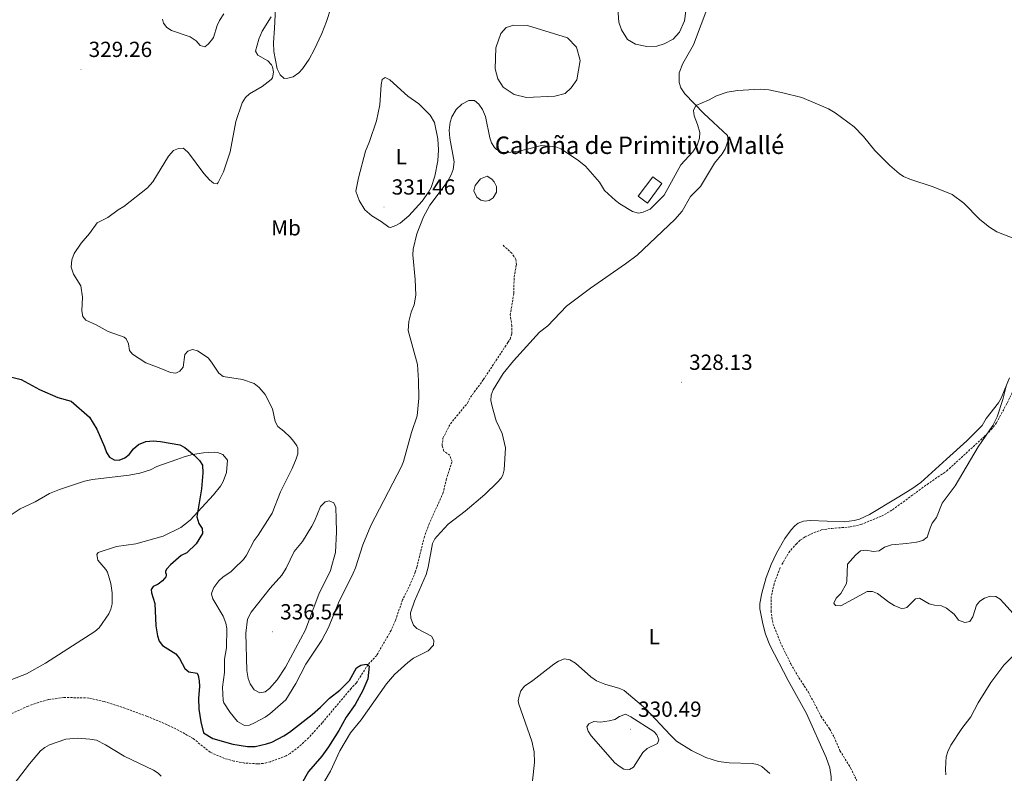
# Model space of a CAD drawing. Units: metres. Extents: x 624545 to 629053, y 4678252 to 4681302.
# Drawn here: x 627012 to 627464, y 4679340 to 4679686 of the extents above; entities that cross this region are included whole.
import ezdxf
from ezdxf.enums import TextEntityAlignment as Align

# ---------------------------------------------------------------- set-up
doc = ezdxf.new("R2010")
doc.units = ezdxf.units.M
doc.header["$MEASUREMENT"] = 0
doc.linetypes.add('TRAZOSX2', pattern=[1.5, 1, -0.5])
for name, color, linetype, lineweight in [('Carátula', 7, 'Continuous', 5), ('Level 11', 142, 'TRAZOSX2', 13), ('Level 12', 142, 'Continuous', 0), ('Level 15', 7, 'Continuous', 13), ('Level 36', 92, 'Continuous', 0), ('Level 37', 92, 'Continuous', 0), ('Level 4', 36, 'Continuous', 30), ('Level 41', 39, 'Continuous', 0), ('Level 44', 19, 'Continuous', 0), ('Level 5', 36, 'Continuous', 0), ('Level 51', 142, 'Continuous', 0), ('Level 52', 1, 'Continuous', 13), ('Level 7', 19, 'Continuous', 0)]:
    doc.layers.add(name, color=color, linetype=linetype, lineweight=lineweight)
doc.styles.add('Arial', font='ARIAL.TTF', dxfattribs={"height": 0.2})

# ---------------------------------------------------------------- blocks, each defined once
blk = doc.blocks.new('5PATER')
at = {"layer": 'Carátula', "linetype": 'Continuous', "lineweight": 5}
h = blk.add_hatch(color=250, dxfattribs=at)
edge = h.paths.add_edge_path()
edge.add_ellipse((0, 0), major_axis=(-1.33, -1.34), ratio=0.999422, start_angle=0, end_angle=360)

msp = doc.modelspace()

# ---------------------------------------------------------------- linework, layer by layer
at = {"layer": 'Level 11', "color": 142, "linetype": 'TRAZOSX2', "lineweight": 13}
for points in [[(627194.5, 4679434.8, 325.82), (627197.81, 4679448.33, 325.96), (627200, 4679454.46, 325.96), (627206.45, 4679468.59, 326.16), (627208.01, 4679474.94, 326.31), (627210.62, 4679483.32, 326.37), (627209.65, 4679486.19, 326.44), (627206.87, 4679488.13, 326.44), (627206.04, 4679490.52, 326.51), (627206.46, 4679493.99, 326.58), (627209.87, 4679500.67, 326.51), (627217.74, 4679510.13, 326.65), (627219.07, 4679512.78, 326.65), (627224.97, 4679520.85, 326.71), (627236.29, 4679537.96, 326.85), (627237.27, 4679539.55, 326.86), (627238.09, 4679541.97, 326.86), (627238.15, 4679545.6, 326.86), (627237.36, 4679550.6, 326.86), (627239, 4679560.47, 327.06), (627239.12, 4679568.02, 327.14), (627240.19, 4679573.62, 327.07), (627239.98, 4679576.09, 327.17), (627238.1, 4679578.9, 327.36), (627234.06, 4679582.57, 327.48)], [(627362.09, 4679436.02, 328.82), (627365.23, 4679441.52, 328.82), (627368.6, 4679445.43, 328.82), (627370.62, 4679447.33, 328.82), (627372.73, 4679448.69, 328.86), (627376.85, 4679450.71, 328.89), (627380.22, 4679451.92, 328.89), (627385, 4679452.62, 328.96), (627393.37, 4679453.29, 329.03), (627398.26, 4679454.36, 329.17), (627407.87, 4679458.26, 329.26), (627412.85, 4679461.18, 329.44), (627428.73, 4679472.79, 329.31), (627437.72, 4679478.97, 329.58), (627454.91, 4679494.7, 329.81), (627459.14, 4679499.05, 329.86), (627460.57, 4679501.11, 329.92), (627465.47, 4679510.07, 330.07), (627473.25, 4679526.21, 330.14)], [(627194.5, 4679434.8, 325.82), (627193.76, 4679432.48, 325.71), (627190.84, 4679425.58, 325.29), (627187.91, 4679419.8, 325.27), (627184.61, 4679410.33, 325.27), (627182.65, 4679405.78, 325.27), (627176.04, 4679394.31, 324.85), (627172.07, 4679390.13, 324.99), (627166.73, 4679381.69, 324.57), (627164.3, 4679379.18, 324.71), (627151.02, 4679363.38, 324.56), (627144.81, 4679356.48, 324.43), (627140.29, 4679352.29, 324.06), (627136.31, 4679349.32, 323.42), (627134.48, 4679348.26, 323.31), (627127.29, 4679345.51, 323.31), (627123.98, 4679344.69, 323.31), (627121.48, 4679344.55, 323.24), (627115.39, 4679344.9, 323.17), (627110.49, 4679345.82, 322.74), (627106.16, 4679347.01, 322.57), (627099.56, 4679349.83, 322.48), (627091.81, 4679356.15, 322.2), (627085.14, 4679359.91, 322.21), (627079.85, 4679362.48, 322.2), (627070.62, 4679366.32, 321.94), (627060.46, 4679370.09, 321.64), (627050.95, 4679373.12, 321.35), (627043.9, 4679374.76, 321.21), (627032.41, 4679375.01, 320.94), (627025.41, 4679374, 320.94), (627020.81, 4679372.77, 320.94), (627016.1, 4679371.07, 320.76), (627002.24, 4679364.86, 320.52)], [(627361.29, 4679434.63, 328.82), (627358.52, 4679427.27, 328.8), (627357.21, 4679421.42, 328.75), (627357.07, 4679414.79, 328.74), (627357.96, 4679408.84, 328.68), (627361.32, 4679400.36, 328.52), (627366.16, 4679390.41, 328.3), (627369.87, 4679384.04, 328.06), (627374.27, 4679377.4, 327.91), (627380.06, 4679366.32, 327.85), (627383.99, 4679360.56, 327.78), (627386.05, 4679356.71, 327.63), (627388.74, 4679350.58, 327.49), (627393.61, 4679342.69, 326.8), (627396.43, 4679336.86, 326.59)]]:
    msp.add_polyline3d(points, dxfattribs=at)
at = {"layer": 'Level 12', "color": 142, "linetype": 'Continuous', "lineweight": 0}
for points in [[(627288.94, 4679702.74, 331.04), (627287.35, 4679696.86, 330.97), (627286.78, 4679691.21, 330.97), (627287.14, 4679685.05, 330.97), (627288.48, 4679681.53, 330.97), (627291.17, 4679677, 330.97), (627294.89, 4679674.84, 330.97), (627300.01, 4679673.81, 330.97), (627304.66, 4679673.98, 330.97), (627308.06, 4679675.01, 330.97), (627312.15, 4679677.25, 330.97), (627315.07, 4679680.35, 330.97), (627317.34, 4679685.54, 330.97), (627319.1, 4679697.99, 330.97), (627318.59, 4679701.93, 330.97), (627316.77, 4679704.91, 330.97), (627311.67, 4679707.27, 330.97), (627307.04, 4679708.31, 330.97), (627298.84, 4679708.26, 330.97), (627295.96, 4679707.69, 330.97), (627293.18, 4679706.71, 330.97), (627289.59, 4679704.08, 330.97), (627288.94, 4679702.74, 331.04)], [(627245.25, 4679683.45, 330.14), (627238.94, 4679683.66, 330.14), (627235.5, 4679682.54, 330.14), (627233.11, 4679679.84, 330.14), (627230.73, 4679673.28, 330.14), (627230.39, 4679663.56, 330.14), (627231.71, 4679658.93, 330.14), (627234.12, 4679655.19, 330.14), (627239.1, 4679651.77, 330.14), (627244.76, 4679650.35, 330.14), (627257.83, 4679650.96, 330.14), (627262.56, 4679652.28, 330.14), (627265.4, 4679654.85, 330.14), (627268, 4679658.58, 330.14), (627269.41, 4679667.38, 330.14), (627267.72, 4679673.48, 330.14), (627263.66, 4679677.76, 330.14), (627245.25, 4679683.45, 330.14)], [(627228.9, 4679612.88, 328.72), (627226.83, 4679614.31, 328.72), (627223.75, 4679613.02, 328.72), (627221.31, 4679610.01, 328.72), (627220.64, 4679607.56, 328.72), (627221.98, 4679604.74, 328.72), (627223.91, 4679603.22, 328.72), (627226, 4679602.76, 328.72), (627227.72, 4679603.15, 328.72), (627229.57, 4679604.37, 328.72), (627230.99, 4679606.93, 328.72), (627231.08, 4679609.5, 328.72), (627230.03, 4679611.74, 328.72), (627228.9, 4679612.88, 328.72)]]:
    msp.add_polyline3d(points, dxfattribs=at)
at = {"layer": 'Level 15', "linetype": 'Continuous', "lineweight": 13}
msp.add_polyline3d([(627296.09, 4679605.06, 332.65), (627302.78, 4679614.04, 332.65), (627307.02, 4679610.88, 331.23), (627300.33, 4679601.9, 331.23), (627296.09, 4679605.06, 332.65)], dxfattribs=at)
at = {"layer": 'Level 36', "color": 92, "linetype": 'Continuous', "lineweight": 0}
for points in [[(627127.03, 4679728.03, 330.76), (627129.09, 4679716.53, 330.9), (627129.71, 4679709.06, 330.79), (627129.87, 4679697.5, 330.49), (627129.19, 4679682.2, 330.62), (627128.68, 4679675.54, 330.48), (627128.82, 4679671.55, 330.34), (627130.43, 4679663.56, 330.46), (627131.68, 4679660.86, 330.62), (627133.55, 4679659.2, 330.76), (627135.32, 4679659.23, 331.04), (627137.73, 4679659.85, 331.07), (627140.37, 4679661.75, 330.8), (627142.04, 4679663.56, 330.5), (627144.98, 4679667.97, 330.39), (627147.41, 4679672.32, 330.47), (627150.82, 4679679.73, 330.6), (627153.05, 4679685.35, 330.57), (627154.95, 4679691.48, 330.48), (627156.13, 4679704.03, 330.75), (627156.36, 4679711.04, 330.73), (627156.17, 4679716.03, 330.67), (627154.8, 4679722.98, 330.62), (627151.29, 4679731.69, 330.66)], [(627199.62, 4679434.84, 326.52), (627201.67, 4679445.61, 326.66), (627202.78, 4679447.82, 326.76), (627203.74, 4679449.01, 326.8), (627208.79, 4679454.57, 326.8), (627216.69, 4679460.58, 326.8), (627225.72, 4679468.22, 326.8), (627231.56, 4679473.77, 326.84), (627233.2, 4679475.66, 326.92), (627233.99, 4679477.09, 326.94), (627234.61, 4679479.54, 326.94), (627235.12, 4679489.53, 326.94), (627233.59, 4679496.16, 326.94), (627230.84, 4679501.97, 327.07), (627229.05, 4679508.5, 327.21), (627228.47, 4679511.33, 327.63), (627228.63, 4679513.76, 327.65), (627229.5, 4679516.17, 327.64), (627234.06, 4679523.79, 327.54), (627238.82, 4679529.59, 327.49), (627250.77, 4679542.74, 327.35), (627254.54, 4679545.63, 327.35), (627263.18, 4679554.69, 327.48), (627274.2, 4679562.88, 327.59), (627290.25, 4679574.04, 327.96), (627295.57, 4679578.08, 328.07), (627312.98, 4679594.46, 328.55), (627316.24, 4679598.24, 328.69), (627320.13, 4679604.98, 328.88), (627324.67, 4679609.58, 329.01), (627331.18, 4679620.26, 329.26), (627334.72, 4679624.63, 329.29), (627336.03, 4679626.82, 329.49), (627337.46, 4679630.63, 329.85), (627337.16, 4679632.93, 329.85), (627326.18, 4679643.05, 329.99), (627317.44, 4679652.15, 330.11), (627315.69, 4679654.86, 330.26), (627314.89, 4679657.29, 330.26), (627314.92, 4679661.75, 330.26), (627316.57, 4679665.96, 330.27), (627321.42, 4679674.63, 330.4), (627332.56, 4679704.01, 330.54)], [(627176.02, 4679639.64, 331.36), (627177.54, 4679647, 331.26), (627178.15, 4679656.27, 330.8), (627178.56, 4679658.72, 330.8), (627179.87, 4679659.67, 330.66), (627182.09, 4679658.56, 330.78), (627190.38, 4679651.05, 330.8), (627195.32, 4679647.54, 330.78), (627200.64, 4679642.28, 330.67), (627202.63, 4679638.96, 330.66), (627204.07, 4679631.37, 330.66), (627204.38, 4679626.38, 330.66), (627204.06, 4679621.38, 330.73), (627202.72, 4679614.3, 330.91), (627200.99, 4679609.17, 330.8), (627199.8, 4679606.95, 330.86), (627196.9, 4679602.9, 331.02), (627190.73, 4679596.04, 331.4), (627186.81, 4679592.75, 331.52), (627184.86, 4679591.61, 331.49), (627182.38, 4679590.68, 331.36), (627181.59, 4679590.85, 331.36), (627178.09, 4679593.54, 331.63), (627173.84, 4679596.1, 332.09), (627170.64, 4679598.84, 332.19), (627168.05, 4679603.12, 331.96), (627166.54, 4679607.45, 331.92), (627167.65, 4679613.58, 331.82), (627170.98, 4679625.83, 331.65), (627172.71, 4679630.19, 331.77), (627176.02, 4679639.64, 331.36)], [(627466.61, 4679521.71, 330.12), (627462.76, 4679512.33, 330.12), (627461.46, 4679510.2, 330.12), (627455.82, 4679503.08, 330.12), (627454, 4679499.86, 330.26), (627446.93, 4679492.77, 330.02), (627437.63, 4679484.45, 329.47), (627425.78, 4679473.72, 329.91), (627421.77, 4679470.75, 329.99), (627414.98, 4679466.59, 329.83), (627402.31, 4679458.93, 329.29), (627397.75, 4679456.85, 329.07), (627395.32, 4679456.2, 328.95), (627390.73, 4679455.68, 328.85), (627375.12, 4679456.19, 328.88), (627371.93, 4679455.87, 328.74), (627369.59, 4679455.01, 328.58), (627368.06, 4679453.86, 328.46), (627366.3, 4679451.98, 328.49), (627363.36, 4679447.99, 328.92), (627359.55, 4679441.32, 328.7), (627357.09, 4679435.99, 328.62)], [(627051.7, 4679433.76, 324.04), (627048, 4679437.96, 323.9), (627047.5, 4679440.67, 323.9), (627048.2, 4679441.6, 323.9), (627056.62, 4679444.3, 323.9), (627065.42, 4679445.6, 324.04), (627078.03, 4679449.08, 324.41), (627086.09, 4679453, 324.58), (627090.35, 4679456.33, 324.73), (627101.19, 4679468.09, 325.29), (627104.32, 4679472.05, 325.33), (627105.62, 4679474.22, 325.3), (627107.15, 4679478.3, 325.29), (627107.54, 4679483.99, 325.3), (627105.42, 4679486.52, 325.29), (627103.03, 4679487.46, 325.21), (627101.5, 4679487.61, 325.15), (627096.52, 4679487.31, 324.91), (627091.54, 4679486.55, 324.64), (627087.6, 4679485.44, 324.46), (627084.25, 4679484.23, 324.59), (627075.17, 4679480.98, 324.18), (627072.17, 4679479.51, 324.18), (627067.38, 4679478.01, 323.98), (627062.48, 4679477.02, 323.78), (627045.53, 4679475.13, 323.9), (627041.98, 4679474.23, 323.83), (627030.45, 4679470.48, 323.39), (627025.77, 4679468.68, 323.31), (627019.28, 4679464.88, 323.21), (627012.31, 4679461.61, 323.21), (627005.44, 4679457.03, 323.16)], [(627386.32, 4679308.17, 328.51), (627387.32, 4679311.68, 328.47), (627387.32, 4679313.11, 328.44), (627385.92, 4679317.15, 328.44), (627383.7, 4679321.63, 328.37), (627383.01, 4679324.07, 328.37), (627383.2, 4679327.46, 328.37), (627384.56, 4679334.53, 328.37), (627384.63, 4679338.61, 328.37), (627384.02, 4679342.76, 328.37), (627382.32, 4679347.47, 328.32), (627373.41, 4679367.68, 328.23), (627364.95, 4679382.76, 328.34), (627356.55, 4679399.06, 328.39), (627354.6, 4679404.05, 328.44), (627353.27, 4679408.86, 328.44), (627351.99, 4679415.68, 328.51), (627352, 4679418.18, 328.47), (627352.92, 4679422.96, 328.48), (627354.89, 4679430.09, 328.56), (627357.09, 4679435.99, 328.62)], [(626933.51, 4679395.86, 322.64), (626937.81, 4679389.85, 322.78), (626939.53, 4679388.07, 322.87), (626941.62, 4679386.67, 323), (626947, 4679383.76, 323.32), (626951.57, 4679381.78, 323.48), (626960.07, 4679380.11, 323.06), (626965.07, 4679379.76, 323.12), (626969.82, 4679379.82, 323.2), (626995.21, 4679381.58, 323.62), (627003.7, 4679382.17, 323.48), (627008.55, 4679383.33, 323.69), (627015.32, 4679385.85, 323.75), (627024.03, 4679390.81, 323.93), (627046.71, 4679405.34, 324.18), (627048.57, 4679406.99, 324.14), (627053.09, 4679413.34, 324.04), (627054.06, 4679415.48, 324.04), (627054.62, 4679417.95, 324.04), (627054.65, 4679422.99, 324.04), (627054.04, 4679427.25, 324.04), (627052.52, 4679432.46, 324.04), (627051.7, 4679433.76, 324.04)], [(627199.62, 4679434.84, 326.52), (627198.78, 4679431.43, 326.55), (627193.43, 4679419.27, 326.27), (627191.51, 4679413.83, 326.13), (627191.66, 4679411.34, 326.13), (627193.02, 4679408.22, 326.17), (627194.49, 4679406.72, 326.2), (627201.17, 4679403.16, 326.27), (627202.32, 4679401.12, 326.27), (627202.14, 4679398.97, 326.27), (627199.67, 4679396.34, 326.34), (627192.96, 4679392.98, 326.16), (627190.31, 4679391.06, 326.03), (627184.2, 4679385.5, 325.78), (627180.51, 4679381.21, 325.85), (627168.88, 4679364.73, 325.51), (627163.97, 4679358.84, 325.51), (627159.05, 4679350.57, 325.44), (627154.91, 4679341.2, 325.44), (627147.47, 4679328.73, 325.23)], [(627247.57, 4679336.8, 326.53), (627248.55, 4679345.13, 326.59), (627248.31, 4679350.07, 326.62), (627247.2, 4679354.96, 326.62), (627241.25, 4679371.91, 326.83), (627241.07, 4679373.4, 326.83), (627241.4, 4679375.63, 326.83), (627242.22, 4679378, 326.76), (627243.87, 4679380.25, 326.76), (627247.68, 4679382.73, 326.9), (627257.31, 4679390.23, 327.03), (627259.47, 4679391.69, 327.11), (627262.23, 4679392.67, 327.25), (627264.68, 4679392.24, 327.31), (627267.32, 4679390.7, 327.4), (627274.32, 4679384.49, 327.68), (627276.98, 4679382.63, 327.67), (627280.85, 4679381.13, 327.81), (627287.69, 4679379.13, 328.22), (627289.71, 4679378.13, 328.44), (627299.6, 4679369.81, 328.51), (627310.72, 4679357.82, 328.65), (627313.63, 4679355.01, 328.44), (627320.61, 4679350.62, 328.33), (627327.09, 4679347.43, 328.3), (627332.95, 4679345.59, 328.28), (627337.9, 4679344.96, 328.23), (627348.38, 4679344.76, 328.09), (627350.81, 4679344.25, 328.11), (627352.92, 4679343.31, 328.16), (627356.6, 4679340.15, 328.3)], [(626996.88, 4679318.98, 323.9), (627016.63, 4679344.51, 324.04), (627021.76, 4679350.44, 324.04), (627023.69, 4679352.02, 324.07), (627025.89, 4679353.22, 324.14), (627033.3, 4679355.89, 324.18), (627038.74, 4679356.35, 324.18), (627044.31, 4679355.91, 324.18), (627047.45, 4679355.34, 324.32), (627051.6, 4679353.26, 324.32), (627060.17, 4679348.11, 324.72), (627073.53, 4679341.64, 325.02), (627075.68, 4679340.33, 325.2), (627077.16, 4679338.92, 325.3)]]:
    msp.add_polyline3d(points, dxfattribs=at)
at = {"layer": 'Level 4', "color": 36, "linetype": 'Continuous', "lineweight": 30}
for points in [[(627004.67, 4679523.03, 325.01), (627012.82, 4679520.95, 325.01), (627021.31, 4679516.34, 325.01), (627029.64, 4679512.73, 325.01), (627035.75, 4679511.08, 325.01), (627044.19, 4679503.68, 325.01), (627047.51, 4679498.23, 325.01), (627051.1, 4679490.11, 325.01), (627051.94, 4679487.5, 325.01), (627053.32, 4679485.24, 325.01), (627055.51, 4679484.04, 325.01), (627057.84, 4679483.96, 325.01), (627060.37, 4679485.06, 325.01), (627062.38, 4679486.55, 325.01), (627064.41, 4679489.08, 325.01), (627066.67, 4679491.12, 325.01), (627070.03, 4679492.48, 325.01), (627073.44, 4679492.83, 325.01), (627076.78, 4679492.55, 325.01), (627085.71, 4679490.95, 325.01), (627087.89, 4679489.71, 325.01), (627092.26, 4679486.19, 325.01), (627094.73, 4679483.75, 325.01), (627096.03, 4679481.58, 325.01), (627096.27, 4679478.15, 325.01), (627095.67, 4679470.8, 325.01), (627093.51, 4679457.93, 325.01), (627094.32, 4679454.82, 325.01), (627095.99, 4679452.56, 325.01), (627096.03, 4679450.34, 325.01), (627093.24, 4679445.5, 325.01), (627088.82, 4679441.36, 325.01), (627086.23, 4679440.15, 325.01)], [(627086.23, 4679440.15, 325.01), (627081.34, 4679435.95, 325.01), (627079.76, 4679434.02, 325.01), (627079.13, 4679432.96, 325.01), (627079.04, 4679432.42, 325.01), (627079.4, 4679431.64, 325.01), (627079.41, 4679431.02, 325.01), (627079.2, 4679430.32, 325.01), (627077.73, 4679428.57, 325.01), (627075.74, 4679427, 325.01), (627073.37, 4679426.02, 325.01), (627072.45, 4679424.59, 325.01), (627072.6, 4679423.08, 325.01), (627074.19, 4679418.18, 325.01), (627074.71, 4679407.88, 325.01), (627075.36, 4679403.24, 325.01), (627076.21, 4679400.78, 325.01), (627077.78, 4679398.83, 325.01), (627083.85, 4679395.03, 325.01), (627085.52, 4679392.96, 325.01), (627087.98, 4679388.38, 325.01), (627089.8, 4679386.74, 325.01), (627093.61, 4679386.14, 325.01), (627094.1, 4679385.09, 325.01), (627094.6, 4679382.64, 325.01), (627094.69, 4679380.02, 325.01), (627094.27, 4679374.73, 325.01), (627094.36, 4679369.64, 325.01), (627095.24, 4679363.84, 325.01), (627096.51, 4679358.79, 325.01)], [(627096.51, 4679358.79, 325.01), (627100.82, 4679356.21, 325.01), (627109.95, 4679353.51, 325.01), (627116.76, 4679352.53, 325.01), (627120.19, 4679352.53, 325.01), (627125.5, 4679353.65, 325.01), (627127.85, 4679354.51, 325.01), (627133.45, 4679357.38, 325.01), (627136.07, 4679359.13, 325.01), (627146.39, 4679367.24, 325.01), (627150.24, 4679370.57, 325.01), (627154.38, 4679374.76, 325.01), (627159.16, 4679378.33, 325.01), (627163.6, 4679382.86, 325.01), (627166.76, 4679388.57, 325.01), (627168.79, 4679389.78, 325.01), (627171.28, 4679390.36, 325.01), (627171.84, 4679390.21, 325.01), (627172.57, 4679389.31, 325.01), (627171.94, 4679383.63, 325.01), (627169.75, 4679378.15, 325.01), (627166.16, 4679371.73, 325.01), (627162.06, 4679365.95, 325.01), (627158.65, 4679359.79, 325.01), (627153.98, 4679352.38, 325.01), (627150.93, 4679348.13, 325.01), (627144.77, 4679341.06, 325.01), (627141.49, 4679335.41, 325.01)]]:
    msp.add_polyline3d(points, dxfattribs=at)
at = {"layer": 'Level 5', "color": 36, "linetype": 'Continuous', "lineweight": 0}
for points in [[(627105.8, 4679688.78, 330.01), (627103.86, 4679685.77, 330.01), (627102.81, 4679683.51, 330.01), (627101.07, 4679677.96, 330.01), (627100.43, 4679676.83, 330.01), (627098.73, 4679674.94, 330.01), (627097.12, 4679673.72, 330.01), (627095.07, 4679674.27, 330.01), (627093.15, 4679676.38, 330.01), (627090.43, 4679678.23, 330.01), (627081.92, 4679681.11, 330.01), (627079.68, 4679682.55, 330.01), (627078.16, 4679684.54, 330.01), (627077.77, 4679686.42, 330.01)], [(627110.55, 4679434.18, 330.01), (627114.86, 4679438.35, 330.01), (627116.26, 4679440.4, 330.01), (627119.82, 4679447.07, 330.01), (627121.67, 4679449.5, 330.01), (627128.11, 4679459.61, 330.01), (627131.82, 4679469.46, 330.01), (627137.25, 4679480.16, 330.01), (627139.07, 4679484.5, 330.01), (627139.79, 4679486.9, 330.01), (627139.79, 4679489.4, 330.01), (627139.39, 4679490.46, 330.01), (627138.03, 4679492.57, 330.01), (627136.25, 4679494.43, 330.01), (627133.41, 4679497.28, 330.01), (627130.67, 4679499.42, 330.01), (627129.49, 4679501.62, 330.01), (627128.23, 4679507.53, 330.01), (627124.82, 4679514.09, 330.01), (627122.13, 4679517.24, 330.01), (627119.82, 4679519.19, 330.01), (627114.46, 4679521.04, 330.01), (627105.53, 4679522.41, 330.01), (627103.51, 4679523.92, 330.01), (627100.27, 4679528.95, 330.01), (627098.64, 4679530.86, 330.01), (627093.85, 4679534.17, 330.01), (627091.42, 4679534.74, 330.01), (627089.29, 4679533.98, 330.01), (627087.93, 4679532.38, 330.01), (627087.25, 4679526.69, 330.01), (627085.62, 4679524.72, 330.01), (627083.8, 4679523.8, 330.01), (627081.31, 4679524.11, 330.01), (627076.25, 4679526.38, 330.01), (627070.01, 4679528.58, 330.01), (627063.94, 4679532.63, 330.01), (627062.54, 4679534.24, 330.01), (627062.05, 4679537.32, 330.01), (627061.04, 4679539.59, 330.01), (627060.15, 4679540.38, 330.01), (627052.73, 4679543.02, 330.01), (627047.2, 4679546.11, 330.01), (627042.57, 4679548.24, 330.01), (627041.07, 4679549.92, 330.01), (627040.66, 4679552.42, 330.01), (627040.94, 4679558.79, 330.01), (627040.29, 4679564.01, 330.01), (627036.87, 4679569.33, 330.01), (627035.77, 4679572.51, 330.01), (627036.11, 4679575.86, 330.01), (627037.18, 4679578.77, 330.01), (627040.32, 4679583.59, 330.01), (627044.2, 4679588.06, 330.01), (627047.76, 4679592.84, 330.01), (627052.69, 4679595.35, 330.01), (627057.36, 4679598.91, 330.01), (627059.95, 4679600.41, 330.01), (627070.9, 4679608.91, 330.01), (627073.25, 4679611.74, 330.01), (627080.51, 4679623.51, 330.01), (627082.76, 4679626.13, 330.01), (627085.11, 4679627.05, 330.01), (627087.14, 4679627.12, 330.01), (627087.8, 4679626.75, 330.01), (627089.61, 4679625.01, 330.01), (627096.67, 4679615.46, 330.01), (627099.24, 4679612.68, 330.01), (627101.17, 4679611.1, 330.01), (627102.85, 4679610.83, 330.01), (627103.31, 4679611.37, 330.01), (627105.73, 4679616.33, 330.01), (627108.76, 4679625.5, 330.01), (627111.45, 4679639.35, 330.01), (627114.29, 4679647.98, 330.01), (627115.8, 4679650.45, 330.01), (627117.67, 4679652.1, 330.01), (627123.47, 4679655.43, 330.01), (627127.63, 4679658.65, 330.01), (627128.21, 4679659.43, 330.01), (627128.63, 4679662.09, 330.01), (627128.15, 4679664.55, 330.01), (627127.68, 4679665.45, 330.01), (627126, 4679667.28, 330.01), (627121.49, 4679669.82, 330.01), (627120.48, 4679671.73, 330.01), (627121.96, 4679677.2, 330.01), (627123.42, 4679680.86, 330.01), (627127.54, 4679687.44, 330.01)], [(627166.31, 4679434.59, 330.01), (627169.67, 4679445.07, 330.01), (627173.42, 4679453.99, 330.01), (627187.48, 4679481.01, 330.01), (627188.37, 4679483.34, 330.01), (627191.95, 4679496.67, 330.01), (627194.67, 4679504.31, 330.01), (627195.34, 4679512.35, 330.01), (627195.31, 4679520.56, 330.01), (627194.8, 4679527.78, 330.01), (627190.44, 4679543.49, 330.01), (627190.85, 4679547.56, 330.01), (627191.87, 4679551.83, 330.01), (627193.2, 4679555.3, 330.01), (627193.96, 4679559.63, 330.01), (627193.66, 4679566.94, 330.01), (627192.65, 4679578.26, 330.01), (627192.8, 4679580.75, 330.01), (627194.43, 4679587.87, 330.01), (627197.61, 4679595.65, 330.01), (627200.39, 4679600.99, 330.01), (627208.43, 4679611.62, 330.01), (627210.27, 4679614.99, 330.01), (627211.11, 4679617.35, 330.01), (627211.59, 4679620.86, 330.01), (627209.63, 4679631.77, 330.01), (627209.39, 4679635.4, 330.01), (627209.84, 4679639.08, 330.01), (627210.55, 4679641.47, 330.01), (627212.59, 4679644.83, 330.01), (627215.16, 4679647.3, 330.01), (627218.37, 4679648.99, 330.01), (627220.88, 4679649, 330.01), (627222.92, 4679647.3, 330.01), (627224.65, 4679644.91, 330.01), (627226, 4679641.76, 330.01), (627227.95, 4679631.92, 330.01), (627228.78, 4679629.57, 330.01), (627230.07, 4679627.47, 330.01), (627230.98, 4679626.59, 330.01), (627233.19, 4679625.35, 330.01), (627236.41, 4679625.18, 330.01), (627241.09, 4679625.81, 330.01), (627245.29, 4679626.63, 330.01), (627251.73, 4679628.45, 330.01), (627258.28, 4679627.75, 330.01), (627260.63, 4679626.88, 330.01), (627268.3, 4679621.73, 330.01), (627271.87, 4679618.88, 330.01), (627278.32, 4679611.49, 330.01), (627280.7, 4679607.65, 330.01), (627285.75, 4679603.12, 330.01), (627287.72, 4679601.58, 330.01), (627293.46, 4679598.15, 330.01), (627296.31, 4679597.29, 330.01), (627298.37, 4679597.76, 330.01), (627301.59, 4679599.19, 330.01), (627308, 4679605.62, 330.01), (627315.71, 4679619.48, 330.01), (627321.23, 4679625.42, 330.01), (627323.14, 4679628.5, 330.01), (627324.32, 4679631.82, 330.01), (627324.44, 4679634.34, 330.01), (627323.4, 4679638.05, 330.01), (627321.8, 4679642, 330.01), (627321.42, 4679644.47, 330.01), (627322.6, 4679646.79, 330.01), (627328.4, 4679649.26, 330.01), (627332.11, 4679651.21, 330.01), (627336.88, 4679652.81, 330.01), (627341.74, 4679653.69, 330.01), (627352.02, 4679654.22, 330.01), (627356.06, 4679653.88, 330.01), (627362.53, 4679652.62, 330.01), (627371.16, 4679650.45, 330.01), (627383.43, 4679645.2, 330.01), (627386.49, 4679643.43, 330.01), (627395.32, 4679636.92, 330.01), (627399.52, 4679632.51, 330.01), (627404.77, 4679626.13, 330.01), (627411.7, 4679619.27, 330.01), (627415.9, 4679615.56, 330.01), (627417.95, 4679614.12, 330.01), (627420.82, 4679612.85, 330.01), (627431.55, 4679609.45, 330.01), (627440.29, 4679605.92, 330.01), (627445.59, 4679601.97, 330.01), (627452.94, 4679594.45, 330.01), (627457.31, 4679590.82, 330.01), (627460.81, 4679588.69, 330.01), (627469.02, 4679585.61, 330.01)], [(627465.17, 4679518.5, 330.01), (627463.53, 4679511.84, 330.01), (627460.9, 4679503.84, 330.01), (627458.89, 4679499.81, 330.01), (627452.14, 4679490, 330.01), (627441.69, 4679472.08, 330.01), (627435.69, 4679464.19, 330.01), (627433, 4679457.68, 330.01), (627431.12, 4679455, 330.01), (627430.07, 4679452.73, 330.01), (627428.78, 4679448.63, 330.01), (627426.82, 4679447.04, 330.01), (627423.94, 4679446.32, 330.01), (627419.31, 4679445.61, 330.01), (627412.38, 4679445.07, 330.01), (627409.23, 4679443.96, 330.01), (627406.68, 4679442.29, 330.01), (627404.19, 4679442.02, 330.01), (627400.68, 4679442.55, 330.01), (627398.21, 4679442.34, 330.01), (627395.89, 4679440.38, 330.01), (627392.14, 4679436.24, 330.01)], [(627134.43, 4679434.36, 335.01), (627138.16, 4679441.98, 335.01), (627142.01, 4679446.55, 335.01), (627146.26, 4679453.66, 335.01), (627147.45, 4679455.86, 335.01), (627150.26, 4679462.7, 335.01), (627152.32, 4679464.88, 335.01), (627154.25, 4679465.2, 335.01), (627156.41, 4679464.29, 335.01), (627157.31, 4679462.2, 335.01), (627157.5, 4679457.05, 335.01), (627157.6, 4679451.05, 335.01), (627157.06, 4679441.52, 335.01), (627155.16, 4679434.51, 335.01)], [(627392.14, 4679436.24, 330.01), (627391.93, 4679428.62, 330.01), (627391.66, 4679427.3, 330.01), (627389.18, 4679422.76, 330.01), (627387.02, 4679420.53, 330.01), (627385.85, 4679418.23, 330.01), (627386.67, 4679417.19, 330.01), (627389.18, 4679417.01, 330.01), (627401.19, 4679423.7, 330.01), (627403.62, 4679423.68, 330.01), (627405.93, 4679422.7, 330.01), (627411.09, 4679418.73, 330.01), (627413.64, 4679417.19, 330.01), (627417.32, 4679415.63, 330.01), (627419.4, 4679416.29, 330.01), (627423.35, 4679420.34, 330.01), (627425.25, 4679420.61, 330.01), (627429.63, 4679417.99, 330.01), (627432.06, 4679417.38, 330.01), (627435.37, 4679417.08, 330.01), (627437.64, 4679416.06, 330.01), (627441.09, 4679413.25, 330.01), (627443.19, 4679410.47, 330.01), (627446.05, 4679409.35, 330.01), (627448.32, 4679409.91, 330.01), (627449.74, 4679411.97, 330.01), (627451.34, 4679417.35, 330.01), (627452.93, 4679419.28, 330.01), (627455.13, 4679420.65, 330.01), (627457.67, 4679421.54, 330.01), (627460.3, 4679421.4, 330.01), (627462.26, 4679420.11, 330.01), (627463.98, 4679418.3, 330.01), (627470.98, 4679410.55, 330.01)], [(627110.55, 4679434.18, 330.01), (627109.14, 4679432.75, 330.01), (627105.52, 4679430.31, 330.01), (627103.57, 4679428.48, 330.01), (627101.26, 4679425.54, 330.01), (627100.31, 4679423.17, 330.01), (627100.25, 4679422.42, 330.01), (627100.88, 4679420.23, 330.01), (627105.52, 4679412.38, 330.01), (627106.81, 4679409.13, 330.01), (627107.29, 4679406.68, 330.01), (627107.07, 4679397.79, 330.01), (627106.21, 4679392.6, 330.01), (627106.11, 4679386.45, 330.01), (627105.27, 4679379.76, 330.01), (627105.53, 4679373.56, 330.01), (627105.89, 4679372.53, 330.01), (627108.72, 4679368.12, 330.01), (627112.09, 4679364.02, 330.01), (627115.39, 4679362.07, 330.01), (627117.61, 4679362.31, 330.01), (627119.89, 4679363.34, 330.01), (627124.82, 4679365.99, 330.01), (627127.03, 4679367.55, 330.01), (627134.36, 4679373.97, 330.01), (627138.91, 4679381.41, 330.01), (627143.53, 4679390.36, 330.01), (627150.85, 4679401.33, 330.01), (627153.95, 4679407.2, 330.01), (627158.57, 4679418.46, 330.01), (627165.24, 4679432.06, 330.01), (627166.31, 4679434.59, 330.01)], [(627134.43, 4679434.36, 335.01), (627132.53, 4679431.17, 335.01), (627127.11, 4679425.18, 335.01), (627118.38, 4679414.1, 335.01), (627116.81, 4679411, 335.01), (627115.94, 4679404.45, 335.01), (627116.37, 4679387.33, 335.01), (627117.07, 4679383.65, 335.01), (627117.98, 4679381.32, 335.01), (627119.82, 4679378.45, 335.01), (627122.38, 4679377.17, 335.01), (627124.77, 4679377.62, 335.01), (627126.8, 4679379.09, 335.01), (627130.36, 4679383.04, 335.01), (627134.18, 4679388.87, 335.01), (627143.32, 4679406.02, 335.01), (627149.71, 4679422.96, 335.01), (627154.77, 4679433.07, 335.01), (627155.16, 4679434.51, 335.01)], [(627468.29, 4679394.15, 330.01), (627463.96, 4679389.79, 330.01), (627458.03, 4679381.81, 330.01), (627452.11, 4679372.51, 330.01), (627448.85, 4679366.15, 330.01), (627444.63, 4679360.74, 330.01), (627439.66, 4679353.07, 330.01), (627438.2, 4679350.23, 330.01), (627437.51, 4679347.83, 330.01), (627437.26, 4679345.33, 330.01), (627437.11, 4679341.94, 330.01), (627437.36, 4679339.46, 330.01)], [(627287.53, 4679366.22, 330.01), (627285.43, 4679364.85, 330.01), (627282.71, 4679364.21, 330.01), (627278.75, 4679363.67, 330.01), (627275.69, 4679363.94, 330.01), (627273.45, 4679362.93, 330.01), (627272.57, 4679361.57, 330.01), (627273.1, 4679359.47, 330.01), (627274.58, 4679357.45, 330.01), (627285.36, 4679345.04, 330.01), (627287.32, 4679343.4, 330.01), (627289.49, 4679342.15, 330.01), (627292.18, 4679341.87, 330.01), (627293.95, 4679342.99, 330.01), (627298.24, 4679349.71, 330.01), (627300.23, 4679351.59, 330.01), (627305.02, 4679353.91, 330.01), (627305.53, 4679355.52, 330.01), (627304.67, 4679357.82, 330.01), (627303.21, 4679359.32, 330.01), (627292.75, 4679366.19, 330.01), (627290.32, 4679367.32, 330.01), (627287.53, 4679366.22, 330.01)]]:
    msp.add_polyline3d(points, dxfattribs=at)
at = {"layer": 'Level 51', "color": 142, "linetype": 'Continuous', "lineweight": 0}
for points in [[(627288.94, 4679702.74, 330.97), (627289.59, 4679704.08, 330.97), (627293.18, 4679706.71, 330.97), (627295.96, 4679707.69, 330.97), (627298.84, 4679708.26, 330.97), (627307.04, 4679708.31, 330.97), (627311.67, 4679707.27, 330.97), (627316.77, 4679704.91, 330.97), (627318.59, 4679701.93, 330.97), (627319.1, 4679697.99, 330.97), (627317.34, 4679685.54, 330.97), (627315.07, 4679680.35, 330.97), (627312.15, 4679677.25, 330.97), (627308.06, 4679675.01, 330.97), (627304.66, 4679673.98, 330.97), (627300.01, 4679673.81, 330.97), (627294.89, 4679674.84, 330.97), (627291.17, 4679677, 330.97), (627288.48, 4679681.53, 330.97), (627287.14, 4679685.05, 330.97), (627286.78, 4679691.21, 330.97), (627287.35, 4679696.86, 330.97), (627288.94, 4679702.74, 330.97)], [(627245.25, 4679683.45, 330.14), (627263.66, 4679677.76, 330.14), (627267.72, 4679673.48, 330.14), (627269.41, 4679667.38, 330.14), (627268, 4679658.58, 330.14), (627265.4, 4679654.85, 330.14), (627262.56, 4679652.28, 330.14), (627257.83, 4679650.96, 330.14), (627244.76, 4679650.35, 330.14), (627239.1, 4679651.77, 330.14), (627234.12, 4679655.19, 330.14), (627231.71, 4679658.93, 330.14), (627230.39, 4679663.56, 330.14), (627230.73, 4679673.28, 330.14), (627233.11, 4679679.84, 330.14), (627235.5, 4679682.54, 330.14), (627238.94, 4679683.66, 330.14), (627245.25, 4679683.45, 330.14)], [(627228.9, 4679612.88, 328.72), (627230.03, 4679611.74, 328.72), (627231.08, 4679609.5, 328.72), (627230.99, 4679606.93, 328.72), (627229.57, 4679604.37, 328.72), (627227.72, 4679603.15, 328.72), (627226, 4679602.76, 328.72), (627223.91, 4679603.22, 328.72), (627221.98, 4679604.74, 328.72), (627220.64, 4679607.56, 328.72), (627221.31, 4679610.01, 328.72), (627223.75, 4679613.02, 328.72), (627226.83, 4679614.31, 328.72), (627228.9, 4679612.88, 328.72)]]:
    msp.add_polyline3d(points, close=True, dxfattribs=at)
at = {"layer": 'Level 52', "color": 1, "linetype": 'Continuous', "lineweight": 13}
msp.add_polyline3d([(627296.09, 4679605.06, 332.65), (627302.78, 4679614.04, 332.65), (627307.02, 4679610.88, 331.23), (627300.33, 4679601.9, 331.23), (627296.09, 4679605.06, 332.65)], close=True, dxfattribs=at)

# ---------------------------------------------------------------- block references
at = {"layer": 'Level 7', "color": 19, "linetype": 'Continuous', "lineweight": 0, "xscale": 0.1000007614726202, "yscale": 0.1000007614726202}
for p in [(627040.3, 4679663.32, 329.27), (627179.46, 4679600.16, 331.47), (627315.98, 4679519.71, 328.14), (627128.23, 4679405.13, 336.55), (627292.56, 4679360.44, 330.5)]:
    msp.add_blockref('5PATER', p, dxfattribs=at)

# ---------------------------------------------------------------- texts
at = {"layer": 'Level 37', "color": 92, "linetype": 'Continuous', "lineweight": 0, "style": 'Arial'}
for s, height, p in [('L', 7, (627187.3125, 4679623.3, 331.24)), ('Mb', 7.00002, (627134.4149, 4679590.59, 331.59)), ('L', 7, (627303.4625, 4679402.91, 327.84))]:
    msp.add_text(s, height=height, dxfattribs=at).set_placement(p, align=Align.MIDDLE_CENTER)
at = {"layer": 'Level 41', "color": 19, "linetype": 'Continuous', "lineweight": 0, "style": 'Arial'}
for s, p in [('329.26', (627043.8, 4679666.82, 329.27)), ('331.46', (627182.96, 4679603.66, 331.47)), ('328.13', (627319.48, 4679523.21, 328.14)), ('336.54', (627131.73, 4679408.63, 336.55)), ('330.49', (627296.06, 4679363.94, 330.5))]:
    msp.add_text(s, height=7.00002, dxfattribs=at).set_placement(p, align=Align.BOTTOM_LEFT)
at = {"layer": 'Level 44', "color": 19, "linetype": 'Continuous', "lineweight": 0, "style": 'Arial'}
msp.add_text('Cabaña de Primitivo Mallé', height=7.99998, dxfattribs=at).set_placement((627230.27, 4679622, 329.5), align=Align.BOTTOM_LEFT)

doc.saveas('drawing.dxf')
